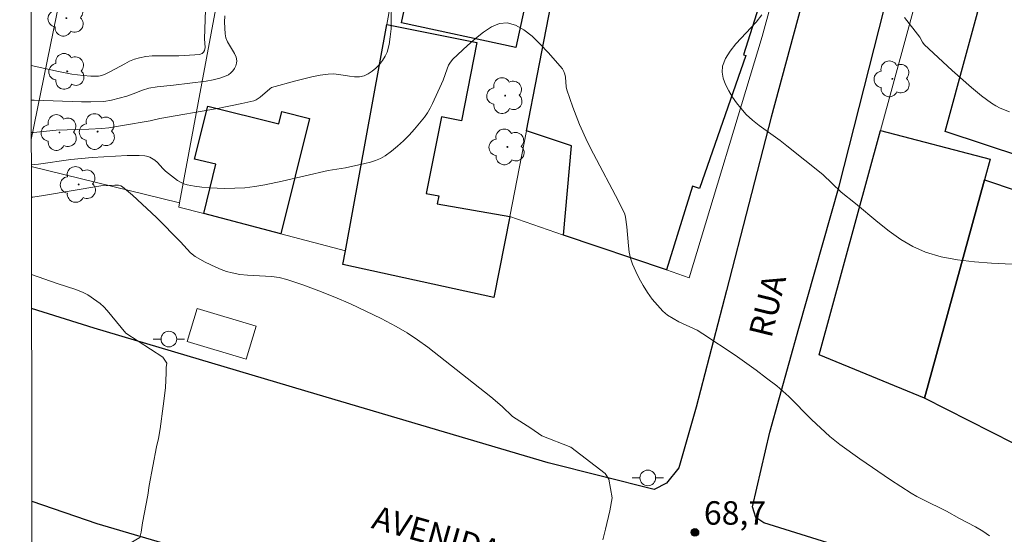
# Model space of a CAD drawing. Units: metres. Extents: x 281184 to 281700, y 1670460 to 1671024.
# Drawn here: x 281200 to 281263, y 1670560 to 1670593 of the extents above; entities that cross this region are included whole.
import ezdxf

# ---------------------------------------------------------------- set-up
doc = ezdxf.new("R2010")
doc.units = ezdxf.units.M
doc.header["$MEASUREMENT"] = 0
for name, color, linetype, lineweight in [('Articulacao', 7, 'Continuous', 18), ('Edificacoes', 7, 'Continuous', 30), ('Muro_Grade', 8, 'Continuous', 20), ('Parada_Onibus', 231, 'Continuous', 18), ('Pavimentacao_Asfaltica_Mfio', 10, 'Continuous', 30), ('Poste', 7, 'Continuous', 9), ('Topon_de_Vias', 7, 'Continuous', 9)]:
    doc.layers.add(name, color=color, linetype=linetype, lineweight=lineweight)
for name, color, linetype, lineweight, true_color in [('Arvores_Isoladas', 7, 'Continuous', 18, 0x00ff33), ('Curvas_Intermediarias', 7, 'Continuous', 9, 0x783c14), ('Curvas_Mestras', 7, 'Continuous', 20, 0x783c14), ('Pto_Cotado', 7, 'Continuous', 9, 0x783c14), ('Topon_Pto_Cotado', 7, 'Continuous', 9, 0x783c14)]:
    doc.layers.add(name, color=color, linetype=linetype, lineweight=lineweight, true_color=true_color)
doc.styles.add('Arial', font='arial.ttf', dxfattribs={"height": 1.5})

# ---------------------------------------------------------------- blocks, each defined once
blk = doc.blocks.new('Cotas')
at = {"layer": 'Pto_Cotado'}
blk.add_hatch(color=256, dxfattribs=at).paths.add_polyline_path([(0, 0.24, 1), (0, -0.24, 1)])
at = {"layer": 'Pto_Cotado', "lineweight": -3}
blk.add_lwpolyline([(0, -0.24, -1), (0, 0.24, -1)], format="xyb", close=True, dxfattribs=at)
blk = doc.blocks.new('Poste')
at = {"layer": 'Poste'}
for points in [[(-0.5, 0), (-1, 0)], [(0.5, 0), (1, 0)]]:
    blk.add_lwpolyline(points, dxfattribs=at)
blk.add_lwpolyline([(0, 0.5, 1), (0, -0.5, 1)], format="xyb", close=True, dxfattribs=at)
blk = doc.blocks.new('Arvore')
at = {"layer": 'Arvores_Isoladas'}
blk.add_lwpolyline([(-0.718, 0.493, 0.872324), (-0.722, -0.551, 0.862983), (0.284, -0.827, 0.900105), (0.89, 0.029, 0.863155), (0.262, 0.861, 0.882486)], format="xyb", close=True, dxfattribs=at)
blk.add_circle((0, 0), 0.0286, dxfattribs=at)

msp = doc.modelspace()

# ---------------------------------------------------------------- linework, layer by layer
at = {"layer": 'Articulacao', "flags": 128}
msp.add_lwpolyline([(281200.36, 1671018.964), (281682.403, 1671019.775), (281683.325, 1670465.507), (281201.306, 1670464.696), (281200.36, 1671018.964)], close=True, dxfattribs=at)
at = {"layer": 'Curvas_Intermediarias', "flags": 128}
for points, elevation in [([(281212.223, 1670593.509), (281212.17, 1670591.643), (281212.201, 1670591.101), (281212.153, 1670590.906), (281212.093, 1670590.8), (281212.012, 1670590.719), (281211.834, 1670590.658), (281211.55, 1670590.616), (281210.532, 1670590.57), (281209.251, 1670590.568), (281208.829, 1670590.552), (281208.412, 1670590.512), (281208.004, 1670590.438), (281207.685, 1670590.342), (281207.374, 1670590.213), (281207.07, 1670590.059), (281206.168, 1670589.553), (281205.862, 1670589.403), (281205.596, 1670589.296), (281205.389, 1670589.261), (281204.905, 1670589.268), (281204.417, 1670589.298), (281203.691, 1670589.387), (281202.831, 1670589.552), (281201.092, 1670589.938)], 72), ([(281201.096, 1670587.723), (281201.289, 1670587.734), (281204.297, 1670587.621), (281204.897, 1670587.617), (281205.741, 1670587.651), (281206.232, 1670587.735), (281207.199, 1670587.991), (281207.605, 1670588.129), (281208.205, 1670588.367), (281208.613, 1670588.49), (281209.129, 1670588.578), (281210.176, 1670588.684), (281212.266, 1670588.953), (281212.712, 1670589.032), (281213.142, 1670589.136), (281213.55, 1670589.274), (281213.695, 1670589.353), (281213.835, 1670589.466), (281213.962, 1670589.604), (281214.07, 1670589.759), (281214.154, 1670589.923), (281214.207, 1670590.086), (281214.223, 1670590.241), (281214.18, 1670590.479), (281214.077, 1670590.719), (281213.641, 1670591.457), (281213.53, 1670591.71), (281213.474, 1670591.966), (281213.441, 1670592.724), (281213.454, 1670593.118)], 71), ([(281256.873, 1670593.022), (281257.848, 1670591.755), (281258.009, 1670591.433), (281258.114, 1670591.294), (281259.912, 1670589.616), (281261.142, 1670588.53), (281261.775, 1670588.017), (281262.423, 1670587.531), (281262.687, 1670587.362), (281262.967, 1670587.215), (281263.563, 1670586.981)], 71), ([(281201.103, 1670583.598), (281201.561, 1670583.639), (281203.616, 1670583.931), (281204.995, 1670584.076), (281207.233, 1670584.198), (281207.983, 1670584.198), (281208.352, 1670584.175), (281208.463, 1670584.156), (281208.681, 1670584.077), (281208.984, 1670583.893), (281209.17, 1670583.745), (281209.495, 1670583.357), (281209.674, 1670583.183), (281210.432, 1670582.602), (281210.634, 1670582.48), (281210.842, 1670582.381), (281211.059, 1670582.313), (281211.522, 1670582.225), (281211.996, 1670582.163), (281212.478, 1670582.123), (281213.453, 1670582.096), (281214.74, 1670582.128), (281215.374, 1670582.209), (281216.006, 1670582.328), (281217.127, 1670582.562), (281220.07, 1670583.245), (281221.174, 1670583.403), (281222.405, 1670583.68), (281222.753, 1670583.769), (281223.09, 1670583.877), (281223.411, 1670584.011), (281223.709, 1670584.18), (281224.109, 1670584.467), (281224.495, 1670584.786), (281224.866, 1670585.131), (281225.223, 1670585.496), (281225.565, 1670585.875), (281226.206, 1670586.654), (281226.4, 1670586.929), (281226.572, 1670587.219), (281226.728, 1670587.522), (281227.298, 1670588.769), (281227.398, 1670589), (281227.65, 1670589.729), (281227.75, 1670589.958), (281227.873, 1670590.167), (281228.03, 1670590.347), (281228.956, 1670591.226), (281229.461, 1670591.677), (281229.98, 1670592.084), (281230.5, 1670592.411), (281231.01, 1670592.618), (281231.5, 1670592.667), (281232.028, 1670592.528), (281232.56, 1670592.229), (281233.088, 1670591.809), (281233.606, 1670591.309), (281234.106, 1670590.769), (281235.018, 1670589.724), (281235.118, 1670589.571), (281235.178, 1670589.394), (281235.21, 1670589.201), (281235.262, 1670588.589), (281235.306, 1670588.397), (281235.676, 1670587.279), (281236.099, 1670586.18), (281236.627, 1670585.055), (281237.011, 1670584.295), (281238.594, 1670581.274), (281239, 1670580.451), (281239.044, 1670580.251), (281239.123, 1670579.644), (281239.23, 1670578.419), (281239.287, 1670578.019), (281239.372, 1670577.629), (281239.497, 1670577.255), (281239.698, 1670576.792), (281239.927, 1670576.331), (281240.181, 1670575.878), (281240.459, 1670575.438), (281240.76, 1670575.018), (281241.082, 1670574.622), (281241.424, 1670574.257), (281241.737, 1670573.994), (281242.086, 1670573.771), (281242.46, 1670573.575), (281243.624, 1670573.023), (281243.988, 1670572.808), (281246.049, 1670571.426), (281247.398, 1670570.468), (281248.06, 1670569.973), (281248.71, 1670569.466), (281249.101, 1670569.136), (281249.477, 1670568.788), (281250.923, 1670567.327), (281252.093, 1670566.239), (281252.726, 1670565.729), (281254.008, 1670564.809), (281255.962, 1670563.468), (281257.29, 1670562.616), (281257.655, 1670562.404), (281258.03, 1670562.211), (281259.554, 1670561.474), (281260.384, 1670561), (281261.391, 1670560.471), (281261.872, 1670560.191), (281262.296, 1670559.889)], 69), ([(281201.107, 1670581.528), (281201.195, 1670581.533), (281201.875, 1670581.628), (281205.54, 1670582.253), (281206.442, 1670582.306), (281206.679, 1670582.298), (281206.829, 1670582.26), (281206.927, 1670582.199), (281207.557, 1670581.649), (281209.099, 1670580.226), (281210.634, 1670578.674), (281211.278, 1670577.975), (281211.571, 1670577.748), (281212.211, 1670577.384), (281212.881, 1670577.057), (281213.224, 1670576.915), (281213.572, 1670576.792), (281213.924, 1670576.692), (281214.413, 1670576.599), (281214.914, 1670576.549), (281216.436, 1670576.469), (281216.932, 1670576.401), (281217.414, 1670576.279), (281218.439, 1670575.93), (281219.46, 1670575.553), (281220.475, 1670575.148), (281221.481, 1670574.716), (281222.474, 1670574.258), (281223.452, 1670573.775), (281224.411, 1670573.267), (281225.102, 1670572.86), (281225.773, 1670572.414), (281226.427, 1670571.94), (281230.456, 1670568.774), (281231.165, 1670568.157), (281231.833, 1670567.516), (281233.003, 1670566.781), (281233.703, 1670566.28), (281235.564, 1670565.559), (281237.758, 1670563.877), (281237.991, 1670563.503), (281238.185, 1670562.316)], 68), ([(281209.721, 1670570.654), (281209.75, 1670570.919), (281209.497, 1670571.299), (281207.142, 1670572.837), (281205.936, 1670574.297), (281205.731, 1670574.523), (281205.504, 1670574.728), (281205.286, 1670574.893), (281204.712, 1670575.283), (281204.408, 1670575.443), (281203.948, 1670575.625), (281202.76, 1670576.006), (281201.115, 1670576.599)], 67), ([(281209.721, 1670570.654), (281209.715, 1670570.316), (281209.665, 1670569.352), (281209.528, 1670568.174), (281209.329, 1670566.733), (281209.223, 1670566.101), (281209.104, 1670565.581), (281208.637, 1670563.107), (281208.544, 1670562.5), (281208.201, 1670560.727), (281208.108, 1670560.12), (281208.033, 1670559.794), (281206.788, 1670559.069), (281206.352, 1670558.656), (281205.916, 1670558.168), (281205.543, 1670557.718), (281205.281, 1670557.154), (281204.826, 1670555.971), (281203.463, 1670553.122), (281203.033, 1670552.365), (281201.738, 1670550.286), (281201.321, 1670549.667), (281201.161, 1670549.458)], 67), ([(281238.185, 1670562.316), (281238.052, 1670561.489), (281237.777, 1670560.31), (281237.596, 1670559.639)], 68)]:
    msp.add_lwpolyline(points, dxfattribs=dict(at, elevation=elevation))
at = {"layer": 'Curvas_Mestras', "elevation": 70, "flags": 128}
for points in [[(281224.101, 1670593.886), (281224.09, 1670592.825), (281224.072, 1670592.297), (281224.029, 1670591.781), (281223.948, 1670591.282), (281223.818, 1670590.806), (281223.7, 1670590.535), (281223.537, 1670590.268), (281223.339, 1670590.013), (281223.113, 1670589.779), (281222.867, 1670589.573), (281222.611, 1670589.405), (281222.352, 1670589.283), (281222.061, 1670589.218), (281221.747, 1670589.216), (281221.417, 1670589.256), (281220.735, 1670589.375), (281220.397, 1670589.409), (281220.069, 1670589.399), (281219.546, 1670589.319), (281219.025, 1670589.216), (281217.987, 1670588.961), (281216.446, 1670588.532), (281216.333, 1670588.464), (281215.714, 1670587.919), (281215.455, 1670587.747), (281215.311, 1670587.694), (281214.549, 1670587.507), (281212.998, 1670587.197), (281209.314, 1670586.56), (281208.695, 1670586.411), (281206.933, 1670586.101), (281206.049, 1670585.97), (281205.606, 1670585.92), (281204.775, 1670585.868), (281202.689, 1670585.818), (281201.241, 1670585.669), (281201.1, 1670585.663)], [(281264.613, 1670577.204), (281262.419, 1670577.318), (281261.329, 1670577.399), (281260.256, 1670577.528), (281259.211, 1670577.729), (281258.205, 1670578.027), (281257.397, 1670578.381), (281256.624, 1670578.833), (281255.879, 1670579.357), (281255.153, 1670579.929), (281253.725, 1670581.117), (281252.812, 1670581.841), (281251.643, 1670582.983), (281249.357, 1670584.816), (281248.923, 1670585.149), (281247.582, 1670586.118), (281247.157, 1670586.458), (281246.761, 1670586.82), (281246.406, 1670587.213), (281246.144, 1670587.55), (281245.883, 1670587.923), (281245.642, 1670588.319), (281245.438, 1670588.727), (281245.293, 1670589.134), (281245.223, 1670589.528), (281245.249, 1670589.898), (281245.43, 1670590.388), (281245.725, 1670590.863), (281246.1, 1670591.327), (281247.387, 1670592.708), (281247.762, 1670593.183)]]:
    msp.add_lwpolyline(points, dxfattribs=at)
at = {"layer": 'Edificacoes', "flags": 128}
for points in [[(281241.66, 1670576.881), (281235.088, 1670579.112), (281235.598, 1670584.814), (281232.717, 1670585.775), (281236.228, 1670603.902), (281236.778, 1670606.753), (281241.742, 1670605.753), (281242.619, 1670608.107), (281249.926, 1670605.388), (281248.738, 1670602.211), (281249.652, 1670601.864), (281247.032, 1670594.932), (281247.842, 1670594.61), (281246.58, 1670590.637), (281246.742, 1670590.577), (281243.775, 1670582.087), (281243.331, 1670582.233)], [(281224.043, 1670593.868), (281224.474, 1670596.249), (281225.287, 1670596.07), (281225.986, 1670599.309), (281226.482, 1670599.202), (281227.723, 1670604.951), (281234.719, 1670603.441), (281232.054, 1670591.094), (281224.742, 1670592.672), (281224.959, 1670593.673)], [(281264.059, 1670598.09), (281268.951, 1670596.599), (281268.151, 1670594.029), (281272.953, 1670592.467), (281272.273, 1670590.477), (281269.521, 1670582.403), (281266.86, 1670583.284), (281259.453, 1670585.735), (281262.185, 1670595.752), (281263.274, 1670595.469)], [(281221.162, 1670578.112), (281223.803, 1670592.557), (281229.559, 1670591.412), (281228.566, 1670586.404), (281227.298, 1670586.656), (281226.327, 1670581.765), (281227.124, 1670581.607), (281227.023, 1670581.098), (281231.65, 1670580.289), (281230.646, 1670575.121), (281221.002, 1670577.221)], [(281217.041, 1670579.192), (281212.109, 1670580.483), (281212.89, 1670583.631), (281211.532, 1670583.969), (281212.372, 1670587.345), (281216.913, 1670586.215), (281217.109, 1670587.006), (281218.877, 1670586.566)], [(281251.424, 1670571.459), (281255.326, 1670585.785), (281262.336, 1670583.952), (281261.978, 1670582.634), (281258.147, 1670568.688)], [(281265.39, 1670570.289), (281263.849, 1670565.797), (281258.147, 1670568.688), (281261.978, 1670582.634), (281266.204, 1670581.204), (281266.86, 1670583.284), (281269.521, 1670582.403), (281266.72, 1670574.21)]]:
    msp.add_lwpolyline(points, close=True, dxfattribs=at)
at = {"layer": 'Muro_Grade', "flags": 128}
for points in [[(281210.569, 1670581.173), (281216.11, 1670610.865), (281216.47, 1670612.775), (281217.571, 1670618.698), (281218.511, 1670623.74), (281220.162, 1670632.563)], [(281231.377, 1670630.602), (281229.176, 1670620.128), (281229.085, 1670619.678), (281226.865, 1670609.354), (281226.454, 1670607.083), (281226.234, 1670605.893), (281224.474, 1670596.249), (281224.043, 1670593.868), (281223.803, 1670592.557), (281221.162, 1670578.112)], [(281237.509, 1670610.325), (281236.869, 1670607.233), (281236.778, 1670606.753), (281236.228, 1670603.902), (281232.717, 1670585.775), (281231.65, 1670580.289)], [(281231.65, 1670580.289), (281235.088, 1670579.112), (281241.66, 1670576.881), (281243.123, 1670576.381), (281247.764, 1670591.796), (281250.546, 1670601.926), (281251.566, 1670605.524)], [(281204.346, 1670601.191), (281201.1, 1670585.212)], [(281259.011, 1670599.63), (281257.877, 1670595.154), (281255.326, 1670585.785), (281251.424, 1670571.459)], [(281210.569, 1670581.173), (281201.103, 1670583.501)], [(281221.162, 1670578.112), (281217.041, 1670579.192), (281212.109, 1670580.483), (281210.518, 1670580.9), (281210.569, 1670581.173)], [(281231.65, 1670580.289), (281230.646, 1670575.121), (281221.002, 1670577.221), (281221.162, 1670578.112)]]:
    msp.add_lwpolyline(points, dxfattribs=at)
at = {"layer": 'Parada_Onibus', "flags": 128}
msp.add_lwpolyline([(281211.061, 1670572.313), (281214.817, 1670571.175), (281215.454, 1670573.28), (281211.698, 1670574.417)], close=True, dxfattribs=at)
at = {"layer": 'Pavimentacao_Asfaltica_Mfio', "flags": 128}
for points in [[(281260.142, 1670637.548), (281258.823, 1670630.235), (281254.849, 1670610.347), (281251.219, 1670597.288), (281248.352, 1670586.633), (281245.5, 1670575.575), (281243.55, 1670568.119), (281242.448, 1670564.24), (281241.668, 1670563.258), (281240.881, 1670562.856), (281234.104, 1670564.559), (281219.361, 1670568.922), (281205.12, 1670573.162), (281201.119, 1670574.408)], [(281380.101, 1670536.426), (281365.437, 1670538.062), (281348.262, 1670540.083), (281334.694, 1670541.604), (281314.498, 1670544.156), (281301.263, 1670545.623), (281296.766, 1670546.401), (281283.305, 1670550.425), (281267.789, 1670554.695), (281256.678, 1670557.971), (281247.884, 1670560.731), (281247.374, 1670561.071), (281247.165, 1670561.735), (281248.259, 1670566.51), (281250.117, 1670573.171), (281252.684, 1670582.243), (281256.198, 1670596.074), (281260.306, 1670611.126), (281263.481, 1670623.744), (281266.44, 1670635.512)], [(281201.14, 1670562.109), (281205.284, 1670560.688), (281225.009, 1670554.873), (281245.278, 1670548.893), (281270.745, 1670541.344), (281286.499, 1670537.031), (281286.691, 1670536.995), (281288.188, 1670536.49), (281290.048, 1670535.602), (281290.442, 1670535.393), (281290.94, 1670535.064), (281291.185, 1670534.876), (281291.345, 1670534.712), (281291.403, 1670534.617)]]:
    msp.add_lwpolyline(points, dxfattribs=at)

# ---------------------------------------------------------------- block references
at = {"layer": 'Arvores_Isoladas'}
for p in [(281203.343, 1670592.969), (281203.396, 1670589.57), (281256.094, 1670589.093), (281231.364, 1670588.019), (281202.905, 1670585.663), (281205.338, 1670585.722), (281231.504, 1670584.744), (281204.127, 1670582.345)]:
    msp.add_blockref('Arvore', p, dxfattribs=at)
at = {"layer": 'Poste'}
for p in [(281209.885, 1670572.465), (281240.471, 1670563.595)]:
    msp.add_blockref('Poste', p, dxfattribs=at)
at = {"layer": 'Pto_Cotado'}
msp.add_blockref('Cotas', (281243.477, 1670560.114, 68.65), dxfattribs=at)

# ---------------------------------------------------------------- texts
at = {"layer": 'Topon_de_Vias', "style": 'Arial'}
for s, rotation, p in [('RUA', 76.27923, (281248.364, 1670572.472)), ('AVENIDA', 344.09488, (281222.758, 1670560.407))]:
    msp.add_text(s, height=1.5, rotation=rotation, dxfattribs=at).set_placement(p)
at = {"layer": 'Topon_Pto_Cotado', "style": 'Arial'}
msp.add_text('68,7', height=1.5, dxfattribs=at).set_placement((281244.053, 1670560.603, 68.65))

doc.saveas('drawing.dxf')
